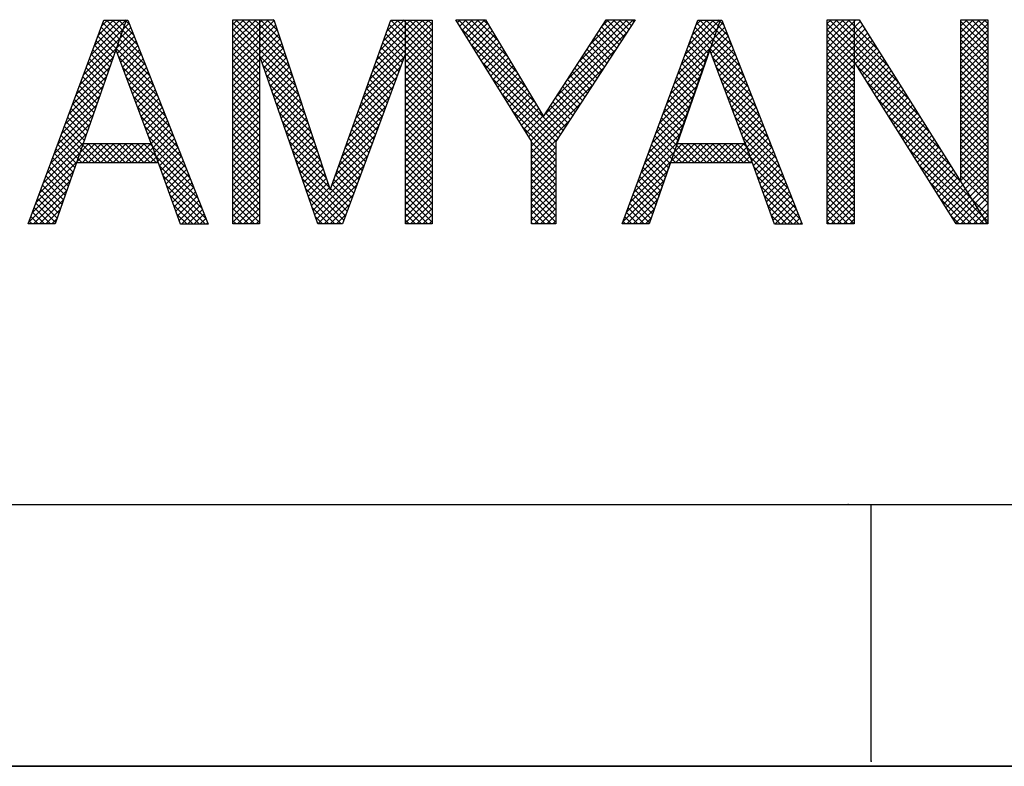
# Model space of a CAD drawing. Extents: x 283 to 1099, y 170 to 744.
# Drawn here: x 855 to 900, y 170 to 204 of the extents above; entities that cross this region are included whole.
import ezdxf

# ---------------------------------------------------------------- set-up
doc = ezdxf.new("R2010")
doc.units = 0
doc.header["$LTSCALE"] = 5
doc.header["$MEASUREMENT"] = 0
doc.layers.get('0').update_dxf_attribs({"color": 3, "linetype": 'CONTINUOUS'})
doc.layers.add('DIM', color=2, linetype='CONTINUOUS')
doc.layers.add('LOGO', color=5, linetype='CONTINUOUS')

# ---------------------------------------------------------------- blocks, each defined once
blk = doc.blocks.new('*X5')
at = {"color": 0}
for p, q in [((434.762, 22.165), (435.427, 22.83)), ((434.762, 22.342), (435.25, 22.83)), ((434.762, 22.519), (435.073, 22.83)), ((434.762, 22.696), (434.896, 22.83)), ((435.516, 22.159), (434.845, 22.83)), ((435.516, 22.336), (435.022, 22.83)), ((435.516, 22.512), (435.199, 22.83)), ((435.516, 22.689), (435.375, 22.83)), ((435.516, 22.566), (435.78, 22.83)), ((435.516, 22.743), (435.603, 22.83)), ((435.516, 22.389), (435.939, 22.811)), ((436.121, 22.261), (435.552, 22.83)), ((436.033, 22.525), (435.729, 22.83)), ((435.946, 22.79), (435.906, 22.83)), ((439.062, 22.223), (439.658, 22.819)), ((439.161, 22.498), (439.481, 22.819)), ((439.259, 22.773), (439.304, 22.819)), ((439.692, 22.403), (439.276, 22.819)), ((439.692, 22.579), (439.453, 22.819)), ((439.692, 22.756), (439.629, 22.819)), ((439.692, 22.145), (440.365, 22.819)), ((439.692, 22.322), (440.188, 22.819)), ((439.692, 22.499), (440.012, 22.819)), ((439.692, 22.676), (439.835, 22.819)), ((440.457, 22.168), (439.806, 22.819)), ((440.457, 22.344), (439.983, 22.819)), ((440.457, 22.521), (440.16, 22.819)), ((440.457, 22.698), (440.336, 22.819)), ((434.762, 21.988), (435.516, 22.743)), ((435.516, 21.982), (434.762, 22.736)), ((434.762, 21.812), (435.516, 22.566)), ((435.516, 21.805), (434.762, 22.559)), ((436.208, 21.997), (435.516, 22.689)), ((435.516, 22.212), (435.983, 22.679)), ((435.516, 22.035), (436.027, 22.546)), ((438.964, 21.948), (439.692, 22.676)), ((439.692, 22.049), (439.182, 22.558)), ((439.692, 22.226), (439.229, 22.689)), ((440.457, 21.991), (439.692, 22.756)), ((439.692, 21.968), (440.457, 22.734)), ((440.457, 21.814), (439.692, 22.579)), ((439.692, 21.792), (440.457, 22.557)), ((434.762, 21.635), (435.516, 22.389)), ((435.516, 21.628), (434.762, 22.382)), ((436.296, 21.733), (435.516, 22.512)), ((435.516, 21.859), (436.071, 22.413)), ((436.383, 21.468), (435.516, 22.336)), ((435.551, 21.717), (436.115, 22.28)), ((438.767, 21.398), (439.692, 22.322)), ((438.866, 21.673), (439.692, 22.499)), ((439.647, 21.74), (439.089, 22.298)), ((439.692, 21.872), (439.136, 22.428)), ((440.457, 21.637), (439.692, 22.403)), ((439.692, 21.615), (440.457, 22.38)), ((434.762, 21.458), (435.516, 22.212)), ((435.516, 21.452), (434.762, 22.206)), ((434.762, 21.281), (435.516, 22.035)), ((435.516, 21.275), (434.762, 22.029)), ((436.471, 21.204), (435.516, 22.159)), ((436.558, 20.94), (435.516, 21.982)), ((435.597, 21.586), (436.158, 22.147)), ((435.642, 21.454), (436.202, 22.015)), ((438.571, 20.847), (439.692, 21.968)), ((438.669, 21.123), (439.692, 22.145)), ((439.551, 21.482), (438.996, 22.037)), ((439.599, 21.611), (439.043, 22.168)), ((440.457, 21.46), (439.692, 22.226)), ((439.692, 21.438), (440.457, 22.203)), ((440.457, 21.284), (439.692, 22.049)), ((439.692, 21.261), (440.457, 22.027)), ((434.762, 21.105), (435.516, 21.859)), ((435.516, 21.098), (434.762, 21.852)), ((434.762, 20.928), (435.516, 21.682)), ((436.646, 20.675), (435.523, 21.799)), ((435.688, 21.323), (436.246, 21.882)), ((435.733, 21.192), (436.29, 21.749)), ((438.472, 20.572), (439.65, 21.75)), ((439.456, 21.224), (438.903, 21.777)), ((439.504, 21.353), (438.95, 21.907)), ((440.457, 21.107), (439.692, 21.872)), ((439.692, 21.085), (440.457, 21.85)), ((440.457, 20.93), (439.692, 21.695)), ((435.516, 20.921), (434.762, 21.675)), ((434.762, 20.751), (435.516, 21.505)), ((435.516, 20.745), (434.762, 21.499)), ((436.734, 20.411), (435.617, 21.528)), ((435.779, 21.061), (436.334, 21.616)), ((435.825, 20.93), (436.378, 21.483)), ((438.374, 20.297), (439.547, 21.47)), ((439.36, 20.966), (438.81, 21.517)), ((439.408, 21.095), (438.856, 21.647)), ((439.692, 20.908), (440.457, 21.673)), ((440.457, 20.753), (439.692, 21.519)), ((439.692, 20.731), (440.457, 21.496)), ((434.762, 20.574), (435.516, 21.328)), ((435.516, 20.568), (434.762, 21.322)), ((434.762, 20.397), (435.516, 21.152)), ((435.516, 20.391), (434.762, 21.145)), ((436.821, 20.147), (435.711, 21.257)), ((435.87, 20.798), (436.422, 21.351)), ((435.916, 20.667), (436.466, 21.218)), ((438.276, 20.022), (439.443, 21.189)), ((439.217, 20.579), (438.67, 21.126)), ((439.265, 20.708), (438.717, 21.256)), ((439.313, 20.837), (438.763, 21.386)), ((440.457, 20.577), (439.692, 21.342)), ((439.692, 20.554), (440.457, 21.32)), ((440.457, 20.4), (439.692, 21.165)), ((439.692, 20.377), (440.457, 21.143)), ((434.762, 20.221), (435.516, 20.975)), ((435.516, 20.214), (434.762, 20.968)), ((436.909, 19.882), (435.805, 20.986)), ((435.961, 20.536), (436.51, 21.085)), ((436.007, 20.405), (436.554, 20.952)), ((438.177, 19.747), (439.339, 20.909)), ((439.122, 20.321), (438.577, 20.865)), ((439.17, 20.45), (438.624, 20.996)), ((440.457, 20.223), (439.692, 20.988)), ((439.692, 20.201), (440.457, 20.966)), ((434.762, 20.044), (435.516, 20.798)), ((435.516, 20.037), (434.762, 20.792)), ((434.762, 19.867), (435.516, 20.621)), ((435.516, 19.861), (434.762, 20.615)), ((436.996, 19.618), (435.899, 20.715)), ((436.052, 20.274), (436.598, 20.819)), ((436.098, 20.142), (436.642, 20.687)), ((436.144, 20.011), (436.686, 20.554)), ((438.079, 19.472), (439.236, 20.628)), ((439.026, 20.063), (438.484, 20.605)), ((439.074, 20.192), (438.531, 20.735)), ((440.457, 20.046), (439.692, 20.812)), ((439.692, 20.024), (440.457, 20.789)), ((440.457, 19.869), (439.692, 20.635)), ((439.692, 19.847), (440.457, 20.612)), ((434.762, 19.69), (435.516, 20.444)), ((435.516, 19.684), (434.762, 20.438)), ((437.084, 19.354), (435.993, 20.444)), ((436.189, 19.88), (436.73, 20.421)), ((436.235, 19.749), (436.774, 20.288)), ((437.981, 19.197), (439.132, 20.348)), ((438.931, 19.804), (438.391, 20.345)), ((438.979, 19.934), (438.438, 20.475)), ((440.457, 19.693), (439.692, 20.458)), ((439.692, 19.67), (440.457, 20.436)), ((440.457, 19.516), (439.692, 20.281)), ((434.762, 19.514), (435.516, 20.268)), ((435.516, 19.507), (434.762, 20.261)), ((434.762, 19.337), (435.516, 20.091)), ((435.516, 19.33), (434.762, 20.084)), ((437.171, 19.09), (436.087, 20.173)), ((436.28, 19.618), (436.818, 20.155)), ((436.326, 19.486), (436.862, 20.023)), ((437.882, 18.922), (439.028, 20.068)), ((438.836, 19.546), (438.298, 20.084)), ((438.883, 19.675), (438.344, 20.214)), ((439.692, 19.494), (440.457, 20.259)), ((440.457, 19.339), (439.692, 20.104)), ((439.692, 19.317), (440.457, 20.082)), ((434.762, 19.16), (435.516, 19.914)), ((435.516, 19.154), (434.762, 19.908)), ((434.762, 18.983), (435.516, 19.737)), ((435.516, 18.977), (434.762, 19.731)), ((437.259, 18.825), (436.181, 19.902)), ((436.372, 19.355), (436.906, 19.89)), ((436.417, 19.224), (436.95, 19.757)), ((437.784, 18.646), (438.925, 19.787)), ((438.74, 19.288), (438.205, 19.824)), ((438.788, 19.417), (438.251, 19.954)), ((440.457, 19.162), (439.692, 19.928)), ((439.692, 19.14), (440.457, 19.905)), ((440.457, 18.986), (439.692, 19.751)), ((439.692, 18.963), (440.457, 19.729)), ((434.762, 18.806), (435.516, 19.561)), ((435.516, 18.8), (434.762, 19.554)), ((437.346, 18.561), (436.276, 19.632)), ((436.463, 19.093), (436.994, 19.624)), ((436.508, 18.962), (437.038, 19.491)), ((437.686, 18.371), (438.821, 19.507)), ((438.597, 18.901), (438.065, 19.433)), ((438.645, 19.03), (438.112, 19.563)), ((438.693, 19.159), (438.158, 19.693)), ((440.457, 18.809), (439.692, 19.574)), ((439.692, 18.786), (440.457, 19.552)), ((434.762, 18.63), (435.516, 19.384)), ((435.516, 18.623), (434.762, 19.377)), ((434.762, 18.453), (435.516, 19.207)), ((435.516, 18.446), (434.762, 19.201)), ((437.434, 18.297), (436.37, 19.361)), ((436.554, 18.831), (437.082, 19.359)), ((436.599, 18.699), (437.126, 19.226)), ((437.587, 18.096), (438.717, 19.226)), ((438.502, 18.643), (437.972, 19.172)), ((438.549, 18.772), (438.019, 19.303)), ((440.457, 18.632), (439.692, 19.397)), ((439.692, 18.61), (440.457, 19.375)), ((440.457, 18.455), (439.692, 19.221)), ((439.692, 18.433), (440.457, 19.198)), ((434.762, 18.276), (435.516, 19.03)), ((435.516, 18.27), (434.762, 19.024)), ((437.521, 18.032), (436.464, 19.09)), ((436.645, 18.568), (437.17, 19.093)), ((436.691, 18.437), (437.214, 18.96)), ((437.055, 17.387), (438.614, 18.946)), ((438.406, 18.385), (437.879, 18.912)), ((438.454, 18.514), (437.926, 19.042)), ((440.457, 18.278), (439.692, 19.044)), ((439.692, 18.256), (440.457, 19.021)), ((440.457, 18.102), (439.692, 18.867)), ((434.762, 18.099), (435.516, 18.853)), ((435.516, 18.093), (434.762, 18.847)), ((434.762, 17.923), (435.516, 18.677)), ((435.516, 17.916), (434.762, 18.67)), ((438.025, 17.352), (436.558, 18.819)), ((436.736, 18.306), (437.258, 18.827)), ((436.782, 18.175), (437.302, 18.695)), ((437.101, 17.256), (438.51, 18.665)), ((438.311, 18.127), (437.786, 18.652)), ((438.359, 18.256), (437.832, 18.782)), ((439.692, 18.079), (440.457, 18.845)), ((440.457, 17.925), (439.692, 18.69)), ((439.692, 17.903), (440.457, 18.668)), ((434.762, 17.746), (435.516, 18.5)), ((435.516, 17.739), (434.762, 18.493)), ((434.762, 17.569), (435.516, 18.323)), ((435.516, 17.563), (434.762, 18.317)), ((437.977, 17.223), (436.652, 18.548)), ((436.827, 18.043), (437.346, 18.562)), ((436.873, 17.912), (437.39, 18.429)), ((437.146, 17.125), (438.406, 18.385)), ((438.215, 17.868), (437.693, 18.391)), ((438.263, 17.998), (437.739, 18.521)), ((440.457, 17.748), (439.692, 18.513)), ((439.692, 17.726), (440.457, 18.491)), ((440.457, 17.571), (439.692, 18.337)), ((439.692, 17.549), (440.457, 18.314)), ((434.762, 17.392), (435.516, 18.146)), ((435.516, 17.386), (434.762, 18.14)), ((437.929, 17.094), (436.746, 18.277)), ((436.919, 17.781), (437.434, 18.296)), ((436.964, 17.65), (437.478, 18.163)), ((437.01, 17.519), (437.522, 18.031)), ((437.192, 16.994), (438.303, 18.104)), ((438.12, 17.61), (437.6, 18.131)), ((438.168, 17.739), (437.646, 18.261)), ((440.457, 17.395), (439.692, 18.16)), ((439.692, 17.372), (440.457, 18.138)), ((434.762, 17.215), (435.516, 17.97)), ((435.516, 17.209), (434.762, 17.963)), ((434.762, 17.039), (435.516, 17.793)), ((435.516, 17.032), (434.762, 17.786)), ((437.856, 16.991), (436.84, 18.006)), ((437.366, 16.991), (438.199, 17.824)), ((438.072, 17.481), (437.553, 18)), ((440.457, 17.218), (439.692, 17.983)), ((439.692, 17.195), (440.457, 17.961)), ((440.457, 17.041), (439.692, 17.806)), ((439.692, 17.019), (440.457, 17.784)), ((435.381, 16.991), (434.762, 17.61)), ((434.891, 16.991), (435.516, 17.616)), ((437.679, 16.991), (436.934, 17.735)), ((437.502, 16.991), (437.029, 17.464)), ((437.542, 16.991), (438.095, 17.544)), ((440.331, 16.991), (439.692, 17.63)), ((439.84, 16.991), (440.457, 17.607)), ((435.204, 16.991), (434.762, 17.433)), ((435.027, 16.991), (434.762, 17.256)), ((435.068, 16.991), (435.516, 17.439)), ((435.244, 16.991), (435.516, 17.262)), ((437.325, 16.991), (437.123, 17.193)), ((437.719, 16.991), (437.992, 17.263)), ((440.154, 16.991), (439.692, 17.453)), ((439.977, 16.991), (439.692, 17.276)), ((440.017, 16.991), (440.457, 17.43)), ((440.194, 16.991), (440.457, 17.254)), ((434.851, 16.991), (434.762, 17.079)), ((435.421, 16.991), (435.516, 17.086)), ((439.8, 16.991), (439.692, 17.099)), ((440.371, 16.991), (440.457, 17.077))]:
    blk.add_line(p, q, dxfattribs=at)
blk = doc.blocks.new('*X4')
at = {"color": 0}
for p, q in [((430.698, 21.813), (431.703, 22.819)), ((430.802, 22.094), (431.526, 22.819)), ((430.906, 22.375), (431.349, 22.819)), ((431.01, 22.656), (431.173, 22.819)), ((431.561, 22.402), (431.144, 22.819)), ((431.606, 22.533), (431.321, 22.819)), ((431.652, 22.664), (431.498, 22.819)), ((431.698, 22.795), (431.674, 22.819)), ((430.593, 21.532), (431.613, 22.552)), ((431.469, 22.14), (430.995, 22.614)), ((431.515, 22.271), (431.042, 22.743)), ((431.518, 22.28), (431.842, 22.603)), ((432.04, 22.1), (431.606, 22.533)), ((431.613, 22.552), (431.792, 22.73)), ((431.925, 22.391), (431.652, 22.664)), ((431.81, 22.682), (431.698, 22.795)), ((430.489, 21.251), (431.518, 22.28)), ((431.378, 21.878), (430.899, 22.356)), ((431.424, 22.009), (430.947, 22.485)), ((431.424, 22.009), (431.891, 22.477)), ((431.454, 21.863), (431.941, 22.35)), ((432.269, 21.517), (431.515, 22.271)), ((432.154, 21.808), (431.561, 22.402)), ((430.385, 20.97), (431.424, 22.009)), ((431.241, 21.484), (430.756, 21.97)), ((431.287, 21.615), (430.803, 22.098)), ((431.332, 21.746), (430.851, 22.227)), ((432.498, 20.934), (431.424, 22.009)), ((432.383, 21.226), (431.469, 22.14)), ((431.503, 21.734), (431.991, 22.223)), ((431.551, 21.606), (432.041, 22.096)), ((431.599, 21.477), (432.091, 21.969)), ((430.281, 20.689), (431.329, 21.738)), ((431.149, 21.222), (430.66, 21.712)), ((431.195, 21.353), (430.708, 21.841)), ((432.612, 20.643), (431.491, 21.764)), ((431.647, 21.348), (432.141, 21.842)), ((431.695, 21.22), (432.191, 21.715)), ((430.177, 20.408), (431.235, 21.466)), ((431.058, 20.96), (430.564, 21.454)), ((431.104, 21.091), (430.612, 21.583)), ((432.727, 20.352), (431.597, 21.481)), ((431.744, 21.091), (432.241, 21.588)), ((431.792, 20.963), (432.291, 21.462)), ((430.073, 20.127), (431.14, 21.195)), ((430.967, 20.698), (430.469, 21.196)), ((431.012, 20.829), (430.516, 21.325)), ((432.841, 20.06), (431.703, 21.198)), ((431.84, 20.834), (432.34, 21.335)), ((431.888, 20.706), (432.39, 21.208)), ((429.968, 19.846), (431.045, 20.924)), ((430.875, 20.436), (430.373, 20.938)), ((430.921, 20.567), (430.421, 21.067)), ((432.956, 19.769), (431.81, 20.916)), ((431.937, 20.577), (432.44, 21.081)), ((431.985, 20.449), (432.49, 20.954)), ((429.864, 19.565), (430.951, 20.652)), ((430.784, 20.173), (430.277, 20.68)), ((430.83, 20.304), (430.325, 20.809)), ((433.071, 19.478), (431.916, 20.633)), ((432.033, 20.32), (432.54, 20.827)), ((432.081, 20.192), (432.59, 20.7)), ((432.129, 20.063), (432.64, 20.573)), ((429.76, 19.284), (430.856, 20.381)), ((430.647, 19.78), (430.134, 20.293)), ((430.693, 19.911), (430.182, 20.422)), ((430.738, 20.042), (430.23, 20.551)), ((433.185, 19.186), (432.022, 20.35)), ((432.178, 19.934), (432.69, 20.446)), ((432.226, 19.806), (432.74, 20.32)), ((429.656, 19.004), (430.762, 20.109)), ((430.556, 19.518), (430.038, 20.035)), ((430.601, 19.649), (430.086, 20.164)), ((433.3, 18.895), (432.128, 20.067)), ((432.274, 19.677), (432.789, 20.193)), ((432.322, 19.549), (432.839, 20.066)), ((429.552, 18.723), (430.667, 19.838)), ((430.464, 19.256), (429.943, 19.777)), ((430.51, 19.387), (429.991, 19.906)), ((433.414, 18.604), (432.234, 19.784)), ((432.371, 19.42), (432.889, 19.939)), ((432.419, 19.292), (432.939, 19.812)), ((429.447, 18.442), (430.573, 19.567)), ((430.373, 18.994), (429.847, 19.519)), ((430.419, 19.125), (429.895, 19.648)), ((433.529, 18.312), (432.34, 19.501)), ((432.477, 19.173), (432.989, 19.685)), ((432.524, 19.043), (433.039, 19.558)), ((432.571, 18.913), (433.089, 19.431)), ((429.343, 18.161), (430.478, 19.295)), ((430.281, 18.731), (429.751, 19.261)), ((430.327, 18.862), (429.799, 19.39)), ((430.289, 18.753), (430.822, 19.286)), ((430.383, 19.024), (430.645, 19.286)), ((430.447, 18.734), (430.999, 19.286)), ((430.985, 18.734), (430.464, 19.256)), ((431.162, 18.734), (430.611, 19.286)), ((430.624, 18.734), (431.175, 19.286)), ((431.339, 18.734), (430.788, 19.286)), ((430.801, 18.734), (431.352, 19.286)), ((431.516, 18.734), (430.964, 19.286)), ((430.978, 18.734), (431.529, 19.286)), ((431.693, 18.734), (431.141, 19.286)), ((431.155, 18.734), (431.706, 19.286)), ((431.869, 18.734), (431.318, 19.286)), ((431.331, 18.734), (431.883, 19.286)), ((432.046, 18.734), (431.495, 19.286)), ((431.508, 18.734), (432.059, 19.286)), ((432.223, 18.734), (431.672, 19.286)), ((431.685, 18.734), (432.236, 19.286)), ((432.4, 18.734), (431.848, 19.286)), ((431.862, 18.734), (432.413, 19.286)), ((432.576, 18.734), (432.025, 19.286)), ((432.038, 18.734), (432.477, 19.173)), ((432.569, 18.919), (432.202, 19.286)), ((432.469, 19.195), (432.379, 19.286)), ((433.643, 18.021), (432.469, 19.195)), ((432.617, 18.783), (433.139, 19.304)), ((432.664, 18.653), (433.189, 19.178)), ((429.239, 17.88), (430.383, 19.024)), ((430.144, 18.338), (429.608, 18.875)), ((430.19, 18.469), (429.656, 19.003)), ((430.236, 18.6), (429.704, 19.132)), ((430.455, 18.734), (430.327, 18.862)), ((430.632, 18.734), (430.373, 18.994)), ((430.809, 18.734), (430.419, 19.125)), ((432.215, 18.734), (432.524, 19.043)), ((432.392, 18.734), (432.571, 18.913)), ((433.758, 17.73), (432.569, 18.919)), ((432.711, 18.523), (433.238, 19.051)), ((432.757, 18.393), (433.288, 18.924)), ((429.135, 17.599), (430.289, 18.753)), ((430.053, 18.076), (429.512, 18.617)), ((430.099, 18.207), (429.56, 18.746)), ((432.569, 18.734), (432.617, 18.783)), ((433.872, 17.438), (432.668, 18.643)), ((432.804, 18.263), (433.338, 18.797)), ((432.851, 18.133), (433.388, 18.67)), ((429.031, 17.318), (430.194, 18.481)), ((429.962, 17.814), (429.417, 18.359)), ((430.007, 17.945), (429.465, 18.488)), ((433.987, 17.147), (432.767, 18.368)), ((432.898, 18.003), (433.438, 18.543)), ((432.944, 17.873), (433.488, 18.416)), ((428.927, 17.037), (430.1, 18.21)), ((429.87, 17.552), (429.321, 18.101)), ((429.916, 17.683), (429.369, 18.23)), ((433.978, 16.979), (432.866, 18.092)), ((432.991, 17.743), (433.538, 18.289)), ((433.038, 17.613), (433.588, 18.163)), ((433.084, 17.482), (433.638, 18.036)), ((429.057, 16.991), (430.005, 17.939)), ((429.779, 17.289), (429.225, 17.843)), ((429.825, 17.42), (429.273, 17.972)), ((433.801, 16.979), (432.965, 17.816)), ((433.131, 17.352), (433.688, 17.909)), ((433.178, 17.222), (433.737, 17.782)), ((429.547, 16.991), (429.082, 17.456)), ((429.688, 17.027), (429.13, 17.585)), ((429.733, 17.158), (429.178, 17.714)), ((429.234, 16.991), (429.911, 17.667)), ((433.624, 16.979), (433.064, 17.54)), ((433.225, 17.092), (433.787, 17.655)), ((433.288, 16.979), (433.837, 17.528)), ((429.194, 16.991), (428.986, 17.198)), ((429.371, 16.991), (429.034, 17.327)), ((429.411, 16.991), (429.816, 17.396)), ((433.448, 16.979), (433.163, 17.264)), ((433.465, 16.979), (433.887, 17.401)), ((433.642, 16.979), (433.937, 17.274)), ((429.017, 16.991), (428.939, 17.069)), ((429.587, 16.991), (429.721, 17.125)), ((433.271, 16.979), (433.262, 16.988)), ((433.819, 16.979), (433.987, 17.147)), ((433.996, 16.979), (434.037, 17.021))]:
    blk.add_line(p, q, dxfattribs=at)
blk = doc.blocks.new('*X6')
at = {"color": 0}
for p, q in [((441.181, 22.751), (441.256, 22.826)), ((443.147, 20.892), (441.213, 22.826)), ((441.249, 22.642), (441.433, 22.826)), ((441.317, 22.533), (441.61, 22.826)), ((441.385, 22.424), (441.787, 22.826)), ((442.882, 21.334), (441.39, 22.826)), ((441.452, 22.315), (441.963, 22.826)), ((442.616, 21.776), (441.567, 22.826)), ((442.351, 22.218), (441.743, 22.826)), ((442.085, 22.66), (441.92, 22.826)), ((444.009, 20.629), (446.206, 22.826)), ((444.334, 21.13), (446.029, 22.826)), ((444.659, 21.632), (445.852, 22.826)), ((444.984, 22.134), (445.676, 22.826)), ((445.309, 22.636), (445.499, 22.826)), ((445.945, 22.336), (445.456, 22.826)), ((446.015, 22.443), (445.632, 22.826)), ((446.085, 22.55), (445.809, 22.826)), ((446.155, 22.657), (445.986, 22.826)), ((446.225, 22.764), (446.163, 22.826)), ((443.413, 20.449), (441.296, 22.566)), ((441.52, 22.206), (442.044, 22.73)), ((441.588, 22.097), (442.11, 22.619)), ((445.806, 22.122), (445.302, 22.626)), ((445.875, 22.229), (445.372, 22.733)), ((441.656, 21.988), (442.177, 22.509)), ((441.724, 21.879), (442.243, 22.398)), ((441.792, 21.77), (442.309, 22.288)), ((443.684, 20.127), (446.044, 22.487)), ((445.596, 21.802), (445.094, 22.304)), ((445.666, 21.909), (445.163, 22.411)), ((445.736, 22.015), (445.233, 22.518)), ((444.129, 19.556), (441.588, 22.097)), ((441.86, 21.661), (442.375, 22.177)), ((441.927, 21.552), (442.442, 22.067)), ((443.216, 19.483), (445.71, 21.977)), ((445.386, 21.481), (444.885, 21.982)), ((445.456, 21.588), (444.955, 22.089)), ((445.526, 21.695), (445.024, 22.196)), ((441.995, 21.443), (442.508, 21.956)), ((442.063, 21.335), (442.574, 21.846)), ((442.131, 21.226), (442.641, 21.735)), ((445.247, 21.267), (444.746, 21.767)), ((445.317, 21.374), (444.816, 21.875)), ((444.059, 19.45), (441.88, 21.629)), ((442.199, 21.117), (442.707, 21.625)), ((442.267, 21.008), (442.773, 21.514)), ((442.334, 20.899), (442.84, 21.404)), ((443.284, 19.374), (445.377, 21.466)), ((445.037, 20.946), (444.538, 21.445)), ((445.107, 21.053), (444.607, 21.553)), ((445.177, 21.16), (444.677, 21.66)), ((443.99, 19.342), (442.172, 21.16)), ((442.402, 20.79), (442.906, 21.294)), ((442.47, 20.681), (442.972, 21.183)), ((444.827, 20.626), (444.329, 21.124)), ((444.897, 20.732), (444.399, 21.231)), ((444.967, 20.839), (444.468, 21.338)), ((442.538, 20.572), (443.039, 21.073)), ((442.606, 20.463), (443.105, 20.962)), ((442.674, 20.354), (443.171, 20.852)), ((443.297, 19.21), (445.044, 20.956)), ((444.688, 20.412), (444.19, 20.909)), ((444.758, 20.519), (444.26, 21.016)), ((443.99, 19.165), (442.464, 20.691)), ((442.742, 20.245), (443.237, 20.741)), ((442.809, 20.136), (443.304, 20.631)), ((444.478, 20.091), (443.982, 20.587)), ((444.548, 20.198), (444.051, 20.694)), ((444.618, 20.305), (444.121, 20.802)), ((442.877, 20.027), (443.37, 20.52)), ((442.945, 19.918), (443.436, 20.41)), ((443.013, 19.81), (443.503, 20.299)), ((443.297, 19.033), (444.71, 20.446)), ((444.338, 19.877), (443.843, 20.373)), ((444.408, 19.984), (443.912, 20.48)), ((443.99, 18.988), (442.756, 20.222)), ((443.081, 19.701), (443.569, 20.189)), ((443.149, 19.592), (443.635, 20.078)), ((444.199, 19.663), (443.704, 20.158)), ((444.269, 19.77), (443.773, 20.265)), ((443.99, 18.811), (443.048, 19.754)), ((443.297, 18.856), (444.377, 19.936)), ((443.297, 18.679), (444.043, 19.426)), ((443.99, 18.635), (443.297, 19.328)), ((443.297, 18.503), (443.99, 19.196)), ((443.99, 18.458), (443.297, 19.151)), ((443.297, 18.326), (443.99, 19.019)), ((443.99, 18.281), (443.297, 18.974)), ((443.297, 18.149), (443.99, 18.842)), ((443.99, 18.104), (443.297, 18.797)), ((443.297, 17.972), (443.99, 18.665)), ((443.99, 17.928), (443.297, 18.62)), ((443.297, 17.796), (443.99, 18.488)), ((443.99, 17.751), (443.297, 18.444)), ((443.297, 17.619), (443.99, 18.312)), ((443.99, 17.574), (443.297, 18.267)), ((443.297, 17.442), (443.99, 18.135)), ((443.99, 17.397), (443.297, 18.09)), ((443.297, 17.265), (443.99, 17.958)), ((443.99, 17.22), (443.297, 17.913)), ((443.297, 17.088), (443.99, 17.781)), ((443.99, 17.044), (443.297, 17.737)), ((443.862, 16.995), (443.297, 17.56)), ((443.38, 16.995), (443.99, 17.605)), ((443.685, 16.995), (443.297, 17.383)), ((443.509, 16.995), (443.297, 17.206)), ((443.557, 16.995), (443.99, 17.428)), ((443.734, 16.995), (443.99, 17.251)), ((443.332, 16.995), (443.297, 17.029)), ((443.91, 16.995), (443.99, 17.074))]:
    blk.add_line(p, q, dxfattribs=at)
blk = doc.blocks.new('*X7')
at = {"color": 0}
for p, q in [((447.689, 21.834), (448.674, 22.819)), ((447.793, 22.115), (448.497, 22.819)), ((447.897, 22.396), (448.32, 22.819)), ((448.001, 22.677), (448.143, 22.819)), ((448.541, 22.392), (448.115, 22.819)), ((448.587, 22.523), (448.291, 22.819)), ((448.632, 22.654), (448.468, 22.819)), ((448.678, 22.785), (448.645, 22.819)), ((447.585, 21.553), (448.603, 22.572)), ((448.45, 22.13), (447.975, 22.605)), ((448.495, 22.261), (448.023, 22.734)), ((448.509, 22.3), (448.821, 22.613)), ((449.032, 22.078), (448.587, 22.523)), ((448.603, 22.572), (448.772, 22.74)), ((448.917, 22.37), (448.632, 22.654)), ((448.803, 22.661), (448.678, 22.785)), ((447.48, 21.272), (448.509, 22.3)), ((448.352, 21.874), (447.879, 22.347)), ((448.404, 21.999), (447.927, 22.476)), ((448.414, 22.029), (448.871, 22.486)), ((448.434, 21.872), (448.921, 22.359)), ((449.261, 21.496), (448.495, 22.261)), ((449.146, 21.787), (448.541, 22.392)), ((447.376, 20.991), (448.414, 22.029)), ((448.215, 21.481), (447.736, 21.96)), ((448.261, 21.612), (447.783, 22.089)), ((448.306, 21.743), (447.831, 22.218)), ((449.49, 20.913), (448.404, 21.999)), ((449.375, 21.204), (448.45, 22.13)), ((448.483, 21.744), (448.971, 22.232)), ((448.531, 21.615), (449.021, 22.105)), ((448.579, 21.487), (449.071, 21.978)), ((447.272, 20.71), (448.307, 21.745)), ((448.123, 21.219), (447.64, 21.702)), ((448.169, 21.35), (447.688, 21.831)), ((449.604, 20.622), (448.483, 21.743)), ((448.627, 21.358), (449.121, 21.852)), ((448.675, 21.229), (449.171, 21.725)), ((447.168, 20.429), (448.212, 21.473)), ((448.031, 20.957), (447.544, 21.444)), ((448.077, 21.088), (447.592, 21.573)), ((449.719, 20.33), (448.589, 21.46)), ((448.724, 21.101), (449.221, 21.598)), ((448.772, 20.972), (449.27, 21.471)), ((447.064, 20.148), (448.117, 21.201)), ((447.94, 20.695), (447.449, 21.186)), ((447.986, 20.826), (447.497, 21.315)), ((449.834, 20.039), (448.695, 21.178)), ((448.82, 20.844), (449.32, 21.344)), ((448.868, 20.715), (449.37, 21.217)), ((446.96, 19.867), (448.022, 20.929)), ((447.848, 20.433), (447.353, 20.928)), ((447.894, 20.564), (447.401, 21.057)), ((449.948, 19.748), (448.801, 20.895)), ((448.917, 20.587), (449.42, 21.09)), ((448.965, 20.458), (449.47, 20.963)), ((449.013, 20.33), (449.52, 20.836)), ((446.855, 19.586), (447.926, 20.657)), ((447.756, 20.172), (447.257, 20.67)), ((447.802, 20.302), (447.305, 20.799)), ((450.063, 19.456), (448.907, 20.612)), ((449.061, 20.201), (449.57, 20.71)), ((449.109, 20.072), (449.62, 20.583)), ((446.751, 19.305), (447.831, 20.385)), ((447.619, 19.779), (447.114, 20.284)), ((447.665, 19.91), (447.162, 20.413)), ((447.711, 20.041), (447.21, 20.541)), ((450.177, 19.165), (449.013, 20.329)), ((449.158, 19.944), (449.67, 20.456)), ((449.206, 19.815), (449.719, 20.329)), ((446.647, 19.024), (447.736, 20.113)), ((447.527, 19.517), (447.018, 20.026)), ((447.573, 19.648), (447.066, 20.155)), ((450.292, 18.874), (449.119, 20.046)), ((449.254, 19.687), (449.769, 20.202)), ((449.302, 19.558), (449.819, 20.075)), ((446.543, 18.743), (447.641, 19.841)), ((447.444, 19.246), (446.923, 19.768)), ((447.481, 19.386), (446.971, 19.897)), ((450.406, 18.582), (449.226, 19.763)), ((449.351, 19.43), (449.869, 19.948)), ((449.399, 19.301), (449.919, 19.821)), ((446.439, 18.462), (447.545, 19.569)), ((447.353, 18.984), (446.827, 19.51)), ((447.399, 19.115), (446.875, 19.639)), ((450.521, 18.291), (449.332, 19.48)), ((449.457, 19.183), (449.969, 19.694)), ((449.504, 19.053), (450.019, 19.568)), ((449.551, 18.923), (450.069, 19.441)), ((446.335, 18.181), (447.45, 19.297)), ((447.262, 18.722), (446.731, 19.252)), ((447.307, 18.853), (446.779, 19.381)), ((447.279, 18.773), (447.792, 19.286)), ((447.374, 19.044), (447.616, 19.286)), ((447.418, 18.734), (447.969, 19.286)), ((447.956, 18.734), (447.444, 19.246)), ((448.133, 18.734), (447.581, 19.286)), ((447.595, 18.734), (448.146, 19.286)), ((448.31, 18.734), (447.758, 19.286)), ((447.772, 18.734), (448.323, 19.286)), ((448.486, 18.734), (447.935, 19.286)), ((447.948, 18.734), (448.5, 19.286)), ((448.663, 18.734), (448.112, 19.286)), ((448.125, 18.734), (448.676, 19.286)), ((448.84, 18.734), (448.289, 19.286)), ((448.302, 18.734), (448.853, 19.286)), ((449.017, 18.734), (448.465, 19.286)), ((448.479, 18.734), (449.03, 19.286)), ((449.193, 18.734), (448.642, 19.286)), ((448.655, 18.734), (449.207, 19.286)), ((449.37, 18.734), (448.819, 19.286)), ((448.832, 18.734), (449.383, 19.286)), ((449.547, 18.734), (448.996, 19.286)), ((449.009, 18.734), (449.457, 19.183)), ((449.559, 18.899), (449.172, 19.286)), ((449.46, 19.175), (449.349, 19.286)), ((450.635, 18), (449.46, 19.175)), ((449.598, 18.793), (450.119, 19.314)), ((449.644, 18.663), (450.169, 19.187)), ((446.23, 17.9), (447.374, 19.044)), ((447.125, 18.328), (446.588, 18.865)), ((447.17, 18.46), (446.636, 18.994)), ((447.216, 18.591), (446.684, 19.123)), ((447.602, 18.734), (447.353, 18.984)), ((447.779, 18.734), (447.399, 19.115)), ((449.186, 18.734), (449.504, 19.053)), ((449.363, 18.734), (449.551, 18.923)), ((450.75, 17.708), (449.559, 18.899)), ((449.691, 18.533), (450.218, 19.06)), ((449.738, 18.403), (450.268, 18.933)), ((446.126, 17.619), (447.279, 18.773)), ((447.033, 18.066), (446.492, 18.607)), ((447.079, 18.197), (446.54, 18.736)), ((447.426, 18.734), (447.307, 18.853)), ((449.539, 18.734), (449.598, 18.793)), ((450.864, 17.417), (449.658, 18.623)), ((449.784, 18.272), (450.318, 18.806)), ((449.831, 18.142), (450.368, 18.679)), ((446.022, 17.339), (447.185, 18.501)), ((446.942, 17.804), (446.397, 18.349)), ((446.988, 17.935), (446.445, 18.478)), ((450.979, 17.126), (449.758, 18.347)), ((449.878, 18.012), (450.418, 18.553)), ((449.924, 17.882), (450.468, 18.426)), ((445.918, 17.058), (447.09, 18.23)), ((446.85, 17.542), (446.301, 18.091)), ((446.896, 17.673), (446.349, 18.22)), ((450.949, 16.979), (449.857, 18.071)), ((449.971, 17.752), (450.518, 18.299)), ((450.018, 17.622), (450.568, 18.172)), ((450.065, 17.492), (450.618, 18.045)), ((446.028, 16.991), (446.996, 17.959)), ((446.759, 17.28), (446.205, 17.833)), ((446.805, 17.411), (446.253, 17.962)), ((450.772, 16.979), (449.956, 17.796)), ((450.111, 17.362), (450.667, 17.918)), ((450.158, 17.232), (450.717, 17.791)), ((446.668, 17.018), (446.11, 17.575)), ((446.713, 17.149), (446.158, 17.704)), ((446.204, 16.991), (446.901, 17.687)), ((450.595, 16.979), (450.055, 17.52)), ((450.205, 17.102), (450.767, 17.664)), ((450.259, 16.979), (450.817, 17.537)), ((446.164, 16.991), (445.966, 17.189)), ((446.341, 16.991), (446.014, 17.317)), ((446.518, 16.991), (446.062, 17.446)), ((446.381, 16.991), (446.807, 17.416)), ((450.418, 16.979), (450.154, 17.244)), ((450.436, 16.979), (450.867, 17.411)), ((450.613, 16.979), (450.917, 17.284)), ((445.988, 16.991), (445.919, 17.06)), ((446.558, 16.991), (446.712, 17.145)), ((450.789, 16.979), (450.967, 17.157)), ((450.966, 16.979), (451.017, 17.03))]:
    blk.add_line(p, q, dxfattribs=at)
blk = doc.blocks.new('*X0')
at = {"color": 0}
for p, q in [((452.523, 22.779), (452.57, 22.826)), ((452.523, 22.602), (452.696, 22.775)), ((452.523, 22.426), (452.764, 22.666)), ((453.192, 21.984), (452.523, 22.653)), ((452.523, 22.249), (452.832, 22.557)), ((453.489, 21.51), (452.523, 22.476)), ((452.523, 22.072), (452.9, 22.449)), ((452.523, 21.895), (452.968, 22.34)), ((453.787, 21.036), (452.523, 22.299)), ((452.523, 21.718), (453.036, 22.232)), ((454.084, 20.561), (452.523, 22.122)), ((452.56, 21.579), (453.105, 22.123)), ((452.628, 21.47), (453.173, 22.014)), ((454.382, 20.087), (452.523, 21.945)), ((454.679, 19.613), (452.523, 21.769)), ((452.697, 21.362), (453.241, 21.906)), ((452.765, 21.253), (453.309, 21.797)), ((452.833, 21.145), (453.377, 21.688)), ((454.976, 19.139), (452.6, 21.515)), ((452.901, 21.036), (453.445, 21.58)), ((452.97, 20.928), (453.513, 21.471)), ((453.038, 20.819), (453.582, 21.363)), ((453.106, 20.711), (453.65, 21.254)), ((453.175, 20.602), (453.718, 21.145)), ((455.274, 18.664), (452.9, 21.038)), ((453.243, 20.494), (453.786, 21.037)), ((453.311, 20.385), (453.854, 20.928)), ((455.571, 18.19), (453.2, 20.561)), ((453.379, 20.277), (453.922, 20.819)), ((453.448, 20.168), (453.99, 20.711)), ((453.516, 20.06), (454.059, 20.602)), ((453.584, 19.951), (454.127, 20.493)), ((453.653, 19.843), (454.195, 20.385)), ((453.721, 19.734), (454.263, 20.276)), ((455.869, 17.716), (453.5, 20.085)), ((453.789, 19.626), (454.331, 20.168)), ((453.857, 19.517), (454.399, 20.059)), ((453.926, 19.409), (454.467, 19.95)), ((453.994, 19.3), (454.536, 19.842)), ((454.062, 19.192), (454.604, 19.733)), ((456.166, 17.242), (453.8, 19.608)), ((454.13, 19.083), (454.672, 19.624)), ((454.199, 18.975), (454.74, 19.516)), ((454.267, 18.866), (454.808, 19.407)), ((454.335, 18.758), (454.876, 19.298)), ((454.404, 18.649), (454.944, 19.19)), ((456.236, 16.995), (454.1, 19.131)), ((454.472, 18.541), (455.013, 19.081)), ((454.54, 18.432), (455.081, 18.973)), ((454.608, 18.324), (455.149, 18.864)), ((456.06, 16.995), (454.4, 18.654)), ((454.677, 18.215), (455.217, 18.755)), ((454.745, 18.107), (455.285, 18.647)), ((454.813, 17.998), (455.353, 18.538)), ((454.881, 17.89), (455.421, 18.429)), ((454.95, 17.781), (455.489, 18.321)), ((455.883, 16.995), (454.7, 18.177)), ((455.018, 17.673), (455.558, 18.212)), ((455.086, 17.564), (455.626, 18.103)), ((455.155, 17.456), (455.694, 17.995)), ((455.223, 17.347), (455.762, 17.886)), ((455.291, 17.239), (455.83, 17.778)), ((455.706, 16.995), (455.001, 17.7)), ((455.359, 17.13), (455.898, 17.669)), ((455.428, 17.022), (455.966, 17.56)), ((455.529, 16.995), (455.301, 17.224)), ((455.578, 16.995), (456.035, 17.452)), ((455.754, 16.995), (456.103, 17.343)), ((455.931, 16.995), (456.171, 17.234)), ((456.108, 16.995), (456.239, 17.126)), ((456.285, 16.995), (456.307, 17.017))]:
    blk.add_line(p, q, dxfattribs=at)
blk = doc.blocks.new('*X1')
at = {"color": 0}
for p, q in [((455.576, 22.119), (456.282, 22.826)), ((455.576, 22.296), (456.105, 22.826)), ((455.576, 22.473), (455.929, 22.826)), ((455.576, 22.65), (455.752, 22.826)), ((456.343, 22.191), (455.709, 22.826)), ((456.343, 22.368), (455.886, 22.826)), ((456.343, 22.545), (456.062, 22.826)), ((456.343, 22.721), (456.239, 22.826)), ((456.343, 22.014), (455.576, 22.782)), ((455.576, 21.942), (456.343, 22.71)), ((456.343, 21.838), (455.576, 22.605)), ((455.576, 21.766), (456.343, 22.533)), ((456.343, 21.661), (455.576, 22.429)), ((455.576, 21.589), (456.343, 22.357)), ((456.343, 21.484), (455.576, 22.252)), ((455.576, 21.412), (456.343, 22.18)), ((456.343, 21.307), (455.576, 22.075)), ((455.576, 21.235), (456.343, 22.003)), ((456.343, 21.13), (455.576, 21.898)), ((455.576, 21.059), (456.343, 21.826)), ((456.343, 20.954), (455.576, 21.721)), ((455.576, 20.882), (456.343, 21.65)), ((456.343, 20.777), (455.576, 21.545)), ((455.576, 20.705), (456.343, 21.473)), ((456.343, 20.6), (455.576, 21.368)), ((455.576, 20.528), (456.343, 21.296)), ((456.343, 20.423), (455.576, 21.191)), ((455.576, 20.351), (456.343, 21.119)), ((456.343, 20.247), (455.576, 21.014)), ((455.576, 20.175), (456.343, 20.942)), ((456.343, 20.07), (455.576, 20.838)), ((455.576, 19.998), (456.343, 20.766)), ((456.343, 19.893), (455.576, 20.661)), ((455.576, 19.821), (456.343, 20.589)), ((456.343, 19.716), (455.576, 20.484)), ((455.576, 19.644), (456.343, 20.412)), ((456.343, 19.539), (455.576, 20.307)), ((455.576, 19.468), (456.343, 20.235)), ((456.343, 19.363), (455.576, 20.13)), ((455.576, 19.291), (456.343, 20.059)), ((456.343, 19.186), (455.576, 19.954)), ((455.576, 19.114), (456.343, 19.882)), ((456.343, 19.009), (455.576, 19.777)), ((455.576, 18.937), (456.343, 19.705)), ((456.343, 18.832), (455.576, 19.6)), ((455.576, 18.76), (456.343, 19.528)), ((456.343, 18.656), (455.576, 19.423)), ((455.576, 18.584), (456.343, 19.351)), ((456.343, 18.479), (455.576, 19.247)), ((455.576, 18.407), (456.343, 19.175)), ((456.343, 18.302), (455.576, 19.07)), ((455.576, 18.23), (456.343, 18.998)), ((456.343, 18.125), (455.576, 18.893)), ((456.343, 17.948), (455.576, 18.716)), ((455.626, 18.103), (456.343, 18.821)), ((455.694, 17.995), (456.343, 18.644)), ((456.343, 17.772), (455.576, 18.539)), ((456.343, 17.595), (455.576, 18.363)), ((455.762, 17.886), (456.343, 18.468)), ((455.83, 17.778), (456.343, 18.291)), ((455.898, 17.669), (456.343, 18.114)), ((455.966, 17.56), (456.343, 17.937)), ((456.035, 17.452), (456.343, 17.76)), ((456.343, 17.241), (455.869, 17.716)), ((456.103, 17.343), (456.343, 17.584)), ((456.343, 17.065), (456.166, 17.242)), ((456.171, 17.234), (456.343, 17.407)), ((456.239, 17.126), (456.343, 17.23)), ((456.307, 17.017), (456.343, 17.053))]:
    blk.add_line(p, q, dxfattribs=at)
blk = doc.blocks.new('*X8')
at = {"color": 0}
for p, q in [((451.755, 22.188), (452.393, 22.826)), ((451.755, 22.365), (452.216, 22.826)), ((451.755, 22.542), (452.04, 22.826)), ((451.755, 22.718), (451.863, 22.826)), ((452.523, 22.122), (451.82, 22.826)), ((452.523, 22.299), (451.996, 22.826)), ((452.523, 22.476), (452.173, 22.826)), ((452.523, 22.653), (452.35, 22.826)), ((451.755, 22.011), (452.523, 22.779)), ((452.523, 21.945), (451.755, 22.713)), ((451.755, 21.835), (452.523, 22.602)), ((452.523, 21.769), (451.755, 22.536)), ((451.755, 21.658), (452.523, 22.426)), ((452.523, 21.592), (451.755, 22.36)), ((451.755, 21.481), (452.523, 22.249)), ((452.523, 21.415), (451.755, 22.183)), ((451.755, 21.304), (452.523, 22.072)), ((452.523, 21.238), (451.755, 22.006)), ((451.755, 21.127), (452.523, 21.895)), ((452.523, 21.062), (451.755, 21.829)), ((451.755, 20.951), (452.523, 21.718)), ((452.523, 20.885), (451.755, 21.653)), ((451.755, 20.774), (452.523, 21.542)), ((452.523, 20.708), (451.755, 21.476)), ((451.755, 20.597), (452.523, 21.365)), ((452.523, 20.531), (451.755, 21.299)), ((451.755, 20.42), (452.523, 21.188)), ((452.523, 20.354), (451.755, 21.122)), ((451.755, 20.244), (452.523, 21.011)), ((452.523, 20.178), (451.755, 20.945)), ((451.755, 20.067), (452.523, 20.835)), ((452.523, 20.001), (451.755, 20.769)), ((451.755, 19.89), (452.523, 20.658)), ((452.523, 19.824), (451.755, 20.592)), ((451.755, 19.713), (452.523, 20.481)), ((452.523, 19.647), (451.755, 20.415)), ((451.755, 19.536), (452.523, 20.304)), ((452.523, 19.471), (451.755, 20.238)), ((451.755, 19.36), (452.523, 20.127)), ((452.523, 19.294), (451.755, 20.062)), ((451.755, 19.183), (452.523, 19.951)), ((452.523, 19.117), (451.755, 19.885)), ((451.755, 19.006), (452.523, 19.774)), ((452.523, 18.94), (451.755, 19.708)), ((451.755, 18.829), (452.523, 19.597)), ((452.523, 18.763), (451.755, 19.531)), ((451.755, 18.653), (452.523, 19.42)), ((452.523, 18.587), (451.755, 19.354)), ((451.755, 18.476), (452.523, 19.244)), ((452.523, 18.41), (451.755, 19.178)), ((451.755, 18.299), (452.523, 19.067)), ((452.523, 18.233), (451.755, 19.001)), ((451.755, 18.122), (452.523, 18.89)), ((452.523, 18.056), (451.755, 18.824)), ((451.755, 17.945), (452.523, 18.713)), ((452.523, 17.88), (451.755, 18.647)), ((451.755, 17.769), (452.523, 18.536)), ((452.523, 17.703), (451.755, 18.471)), ((451.755, 17.592), (452.523, 18.36)), ((452.523, 17.526), (451.755, 18.294)), ((451.755, 17.415), (452.523, 18.183)), ((452.523, 17.349), (451.755, 18.117)), ((451.755, 17.238), (452.523, 18.006)), ((452.523, 17.172), (451.755, 17.94)), ((451.755, 17.062), (452.523, 17.829)), ((452.524, 16.995), (451.755, 17.763)), ((452.347, 16.995), (451.755, 17.587)), ((451.865, 16.995), (452.523, 17.653)), ((452.042, 16.995), (452.523, 17.476)), ((452.171, 16.995), (451.755, 17.41)), ((451.994, 16.995), (451.755, 17.233)), ((452.219, 16.995), (452.523, 17.299)), ((451.817, 16.995), (451.755, 17.056)), ((452.396, 16.995), (452.523, 17.122))]:
    blk.add_line(p, q, dxfattribs=at)

msp = doc.modelspace()

# ---------------------------------------------------------------- linework, layer by layer
at = {"layer": 'DIM'}
for p, q in [((893.518, 169.767), (893.518, 181.515)), ((1098.669, 169.535), (297.004, 169.535)), ((297.004, 169.535), (1098.669, 169.535))]:
    msp.add_line(p, q, dxfattribs=at)
for p in [(892.465, 181.515), (893.518, 169.767)]:
    msp.add_point(p, dxfattribs=at)
at = {"layer": 'LOGO'}
for p, q in [((854.944, 194.36), (858.403, 203.687)), ((859.42, 203.687), (856.169, 194.36)), ((858.403, 203.687), (859.502, 203.687)), ((859.502, 203.687), (863.177, 194.342)), ((864.312, 194.36), (864.312, 203.706)), ((864.312, 203.706), (866.185, 203.706)), ((865.519, 203.706), (865.519, 194.36)), ((866.185, 203.706), (868.761, 195.926)), ((868.761, 195.926), (871.536, 203.687)), ((871.536, 203.687), (873.427, 203.687)), ((872.202, 194.36), (872.202, 203.687)), ((873.427, 203.687), (873.427, 194.36)), ((874.511, 203.699), (875.875, 203.699)), ((877.973, 198.141), (874.511, 203.699)), ((875.875, 203.699), (878.527, 199.28)), ((878.527, 199.28), (881.39, 203.699)), ((882.723, 203.699), (879.082, 198.126)), ((881.39, 203.699), (882.723, 203.699)), ((882.128, 194.36), (885.586, 203.687)), ((882.128, 194.36), (885.586, 203.687)), ((886.604, 203.687), (883.353, 194.36)), ((885.586, 203.687), (886.685, 203.687)), ((885.586, 203.687), (886.685, 203.687)), ((886.685, 203.687), (890.36, 194.342)), ((886.685, 203.687), (890.36, 194.342)), ((891.511, 194.366), (891.511, 203.699)), ((891.511, 203.699), (892.964, 203.699)), ((892.74, 203.699), (892.74, 194.366)), ((892.964, 203.699), (898.819, 194.366)), ((897.625, 196.269), (897.625, 203.699)), ((897.625, 203.699), (898.854, 203.699)), ((898.854, 203.699), (898.854, 194.366)), ((860.565, 198.033), (858.944, 202.355)), ((886.127, 202.355), (884.614, 198.033)), ((887.748, 198.033), (886.127, 202.355)), ((887.748, 198.033), (886.127, 202.355)), ((868.203, 194.36), (865.519, 202.085)), ((872.202, 202.157), (869.32, 194.36)), ((897.415, 194.366), (892.74, 201.797)), ((857.45, 198.033), (860.59, 198.033)), ((861.916, 194.342), (860.59, 198.033)), ((877.973, 194.366), (877.973, 198.141)), ((879.082, 198.126), (879.082, 194.366)), ((884.614, 198.033), (887.748, 198.033)), ((884.633, 198.033), (887.773, 198.033)), ((889.099, 194.342), (887.773, 198.033)), ((860.907, 197.151), (857.142, 197.151)), ((884.325, 197.151), (883.353, 194.36)), ((888.09, 197.151), (884.325, 197.151)), ((888.09, 197.151), (884.325, 197.151)), ((889.099, 194.342), (888.09, 197.151)), ((856.169, 194.36), (854.944, 194.36)), ((863.177, 194.342), (861.916, 194.342)), ((865.519, 194.36), (864.312, 194.36)), ((869.32, 194.36), (868.203, 194.36)), ((873.427, 194.36), (872.202, 194.36)), ((879.082, 194.366), (877.973, 194.366)), ((883.353, 194.36), (882.128, 194.36)), ((883.353, 194.36), (882.128, 194.36)), ((890.36, 194.342), (889.099, 194.342)), ((890.36, 194.342), (889.099, 194.342)), ((892.74, 194.366), (891.511, 194.366)), ((898.854, 194.366), (897.415, 194.366)), ((306.308, 181.515), (1089.255, 181.515))]:
    msp.add_line(p, q, dxfattribs=at)

# ---------------------------------------------------------------- block references
at = {"layer": 'LOGO', "xscale": 1.60056, "yscale": 1.60056, "zscale": 1.60056}
for name in ['*X4', '*X5', '*X6', '*X7', '*X8', '*X0', '*X1']:
    msp.add_blockref(name, (168.449, 167.165), dxfattribs=at)

doc.saveas('drawing.dxf')
